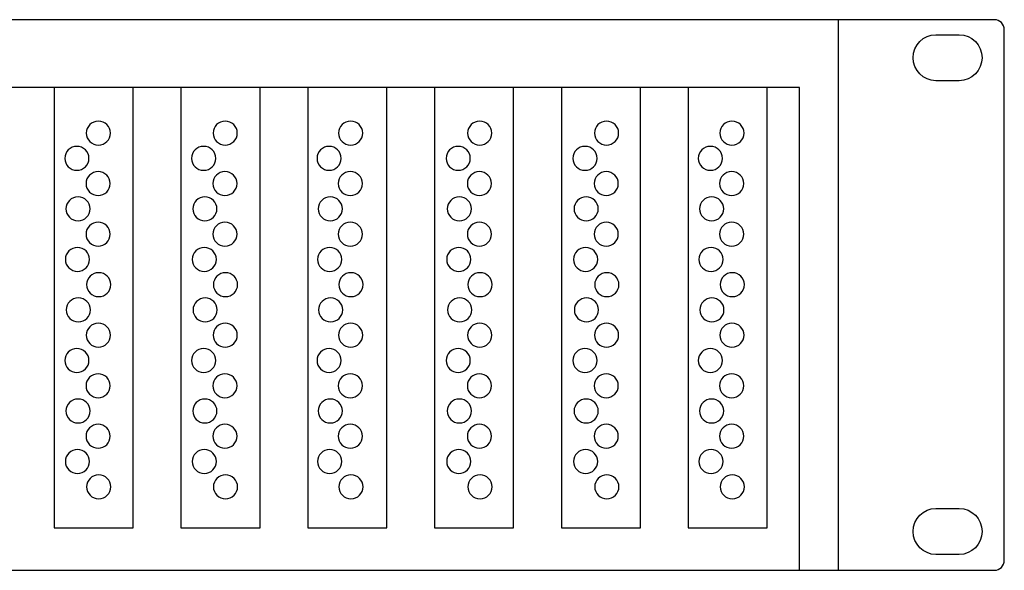
# Model space of a CAD drawing. Units: millimetres. Extents: x -18845 to 2619, y 4 to 11590.
# Drawn here: x -18518 to -18361, y 10305 to 10393 of the extents above; entities that cross this region are included whole.
import ezdxf

# ---------------------------------------------------------------- set-up
doc = ezdxf.new("R2010")
doc.units = ezdxf.units.MM
doc.header["$MEASUREMENT"] = 0
doc.layers.add('layer 1', color=7, linetype='Continuous')

msp = doc.modelspace()

# ---------------------------------------------------------------- linework, layer by layer
at = {"layer": 'layer 1', "color": 7, "lineweight": 25}
for points, knots in [([(-18839.0591, 10392.7355), (-18839.0591, 10392.7355), (-18362.2349, 10392.7355), (-18362.2349, 10392.7355), (-18361.3614, 10392.7355), (-18360.647, 10392.0118), (-18360.647, 10391.1271), (-18360.647, 10391.1271), (-18360.647, 10306.3439), (-18360.647, 10306.3439), (-18360.647, 10305.4594), (-18361.3614, 10304.7356), (-18362.2349, 10304.7356), (-18362.2349, 10304.7356), (-18839.0591, 10304.7356), (-18839.0591, 10304.7356), (-18839.9326, 10304.7356), (-18840.647, 10305.4594), (-18840.647, 10306.3439), (-18840.647, 10306.3439), (-18840.647, 10391.1271), (-18840.647, 10391.1271), (-18840.647, 10392.0118), (-18839.9326, 10392.7355), (-18839.0591, 10392.7355)], [0, 0, 0, 0, 0.125, 0.125, 0.125, 0.25, 0.25, 0.25, 0.375, 0.375, 0.375, 0.5, 0.5, 0.5, 0.625, 0.625, 0.625, 0.75, 0.75, 0.75, 0.875, 0.875, 0.875, 1, 1, 1, 1]), ([(-18814.147, 10392.7356), (-18814.147, 10392.7356), (-18387.147, 10392.7356), (-18387.147, 10392.7356), (-18387.147, 10392.7356), (-18387.147, 10304.7358), (-18387.147, 10304.7358), (-18387.147, 10304.7358), (-18814.147, 10304.7358), (-18814.147, 10304.7358), (-18814.147, 10304.7358), (-18814.147, 10392.7356), (-18814.147, 10392.7356)], [0, 0, 0, 0, 0.25, 0.25, 0.25, 0.5, 0.5, 0.5, 0.75, 0.75, 0.75, 1, 1, 1, 1]), ([(-18367.8504, 10390.3412), (-18367.8504, 10390.3412), (-18371.5846, 10390.3412), (-18371.5846, 10390.3412), (-18373.589, 10390.3412), (-18375.2292, 10388.6872), (-18375.2292, 10386.6651), (-18375.2292, 10386.6651), (-18375.2292, 10386.6649), (-18375.2292, 10386.6649), (-18375.2292, 10384.6431), (-18373.589, 10382.9887), (-18371.5846, 10382.9887), (-18371.5846, 10382.9887), (-18367.8504, 10382.9887), (-18367.8504, 10382.9887), (-18365.8457, 10382.9887), (-18364.2057, 10384.6431), (-18364.2057, 10386.6649), (-18364.2057, 10386.6649), (-18364.2057, 10386.6651), (-18364.2057, 10386.6651), (-18364.2057, 10388.6872), (-18365.8457, 10390.3412), (-18367.8504, 10390.3412)], [0, 0, 0, 0, 0.125, 0.125, 0.125, 0.25, 0.25, 0.25, 0.375, 0.375, 0.375, 0.5, 0.5, 0.5, 0.625, 0.625, 0.625, 0.75, 0.75, 0.75, 0.875, 0.875, 0.875, 1, 1, 1, 1]), ([(-18393.4154, 10304.7356), (-18393.4154, 10304.7356), (-18699.692, 10304.7356), (-18699.692, 10304.7356), (-18699.692, 10304.7356), (-18699.692, 10381.8906), (-18699.692, 10381.8906), (-18699.692, 10381.8906), (-18393.4154, 10381.8906), (-18393.4154, 10381.8906), (-18393.4154, 10381.8906), (-18393.4154, 10304.7356), (-18393.4154, 10304.7356)], [0, 0, 0, 0, 0.25, 0.25, 0.25, 0.5, 0.5, 0.5, 0.75, 0.75, 0.75, 1, 1, 1, 1]), ([(-18512.545, 10381.8906), (-18512.545, 10381.8906), (-18499.9052, 10381.8906), (-18499.9052, 10381.8906), (-18499.9052, 10381.8906), (-18499.9052, 10311.5474), (-18499.9052, 10311.5474), (-18499.9052, 10311.5474), (-18512.545, 10311.5474), (-18512.545, 10311.5474), (-18512.545, 10311.5474), (-18512.545, 10381.8906), (-18512.545, 10381.8906)], [0, 0, 0, 0, 0.25, 0.25, 0.25, 0.5, 0.5, 0.5, 0.75, 0.75, 0.75, 1, 1, 1, 1]), ([(-18492.2725, 10381.8906), (-18492.2725, 10381.8906), (-18479.6327, 10381.8906), (-18479.6327, 10381.8906), (-18479.6327, 10381.8906), (-18479.6327, 10311.5474), (-18479.6327, 10311.5474), (-18479.6327, 10311.5474), (-18492.2725, 10311.5474), (-18492.2725, 10311.5474), (-18492.2725, 10311.5474), (-18492.2725, 10381.8906), (-18492.2725, 10381.8906)], [0, 0, 0, 0, 0.25, 0.25, 0.25, 0.5, 0.5, 0.5, 0.75, 0.75, 0.75, 1, 1, 1, 1]), ([(-18471.9999, 10381.8906), (-18471.9999, 10381.8906), (-18459.3601, 10381.8906), (-18459.3601, 10381.8906), (-18459.3601, 10381.8906), (-18459.3601, 10311.5474), (-18459.3601, 10311.5474), (-18459.3601, 10311.5474), (-18471.9999, 10311.5474), (-18471.9999, 10311.5474), (-18471.9999, 10311.5474), (-18471.9999, 10381.8906), (-18471.9999, 10381.8906)], [0, 0, 0, 0, 0.25, 0.25, 0.25, 0.5, 0.5, 0.5, 0.75, 0.75, 0.75, 1, 1, 1, 1]), ([(-18451.7274, 10381.8906), (-18451.7274, 10381.8906), (-18439.0875, 10381.8906), (-18439.0875, 10381.8906), (-18439.0875, 10381.8906), (-18439.0875, 10311.5474), (-18439.0875, 10311.5474), (-18439.0875, 10311.5474), (-18451.7274, 10311.5474), (-18451.7274, 10311.5474), (-18451.7274, 10311.5474), (-18451.7274, 10381.8906), (-18451.7274, 10381.8906)], [0, 0, 0, 0, 0.25, 0.25, 0.25, 0.5, 0.5, 0.5, 0.75, 0.75, 0.75, 1, 1, 1, 1]), ([(-18431.4548, 10381.8906), (-18431.4548, 10381.8906), (-18418.815, 10381.8906), (-18418.815, 10381.8906), (-18418.815, 10381.8906), (-18418.815, 10311.5474), (-18418.815, 10311.5474), (-18418.815, 10311.5474), (-18431.4548, 10311.5474), (-18431.4548, 10311.5474), (-18431.4548, 10311.5474), (-18431.4548, 10381.8906), (-18431.4548, 10381.8906)], [0, 0, 0, 0, 0.25, 0.25, 0.25, 0.5, 0.5, 0.5, 0.75, 0.75, 0.75, 1, 1, 1, 1]), ([(-18411.1823, 10381.8906), (-18411.1823, 10381.8906), (-18398.5425, 10381.8906), (-18398.5425, 10381.8906), (-18398.5425, 10381.8906), (-18398.5425, 10311.5474), (-18398.5425, 10311.5474), (-18398.5425, 10311.5474), (-18411.1823, 10311.5474), (-18411.1823, 10311.5474), (-18411.1823, 10311.5474), (-18411.1823, 10381.8906), (-18411.1823, 10381.8906)], [0, 0, 0, 0, 0.25, 0.25, 0.25, 0.5, 0.5, 0.5, 0.75, 0.75, 0.75, 1, 1, 1, 1]), ([(-18505.4711, 10376.5265), (-18504.403, 10376.5265), (-18503.5373, 10375.6713), (-18503.5373, 10374.6164), (-18503.5373, 10373.5615), (-18504.403, 10372.7062), (-18505.4711, 10372.7062), (-18506.5388, 10372.7062), (-18507.4047, 10373.5615), (-18507.4047, 10374.6164), (-18507.4047, 10375.6713), (-18506.5388, 10376.5265), (-18505.4711, 10376.5265)], [0, 0, 0, 0, 0.25, 0.25, 0.25, 0.5, 0.5, 0.5, 0.75, 0.75, 0.75, 1, 1, 1, 1]), ([(-18485.2004, 10376.5265), (-18484.1323, 10376.5265), (-18483.2666, 10375.6713), (-18483.2666, 10374.6164), (-18483.2666, 10373.5615), (-18484.1323, 10372.7062), (-18485.2004, 10372.7062), (-18486.2681, 10372.7062), (-18487.134, 10373.5615), (-18487.134, 10374.6164), (-18487.134, 10375.6713), (-18486.2681, 10376.5265), (-18485.2004, 10376.5265)], [0, 0, 0, 0, 0.25, 0.25, 0.25, 0.5, 0.5, 0.5, 0.75, 0.75, 0.75, 1, 1, 1, 1]), ([(-18465.1486, 10376.5265), (-18464.0805, 10376.5265), (-18463.2148, 10375.6713), (-18463.2148, 10374.6164), (-18463.2148, 10373.5615), (-18464.0805, 10372.7062), (-18465.1486, 10372.7062), (-18466.2163, 10372.7062), (-18467.0822, 10373.5615), (-18467.0822, 10374.6164), (-18467.0822, 10375.6713), (-18466.2163, 10376.5265), (-18465.1486, 10376.5265)], [0, 0, 0, 0, 0.25, 0.25, 0.25, 0.5, 0.5, 0.5, 0.75, 0.75, 0.75, 1, 1, 1, 1]), ([(-18444.511, 10376.5265), (-18443.4429, 10376.5265), (-18442.5772, 10375.6713), (-18442.5772, 10374.6164), (-18442.5772, 10373.5615), (-18443.4429, 10372.7062), (-18444.511, 10372.7062), (-18445.5787, 10372.7062), (-18446.4446, 10373.5615), (-18446.4446, 10374.6164), (-18446.4446, 10375.6713), (-18445.5787, 10376.5265), (-18444.511, 10376.5265)], [0, 0, 0, 0, 0.25, 0.25, 0.25, 0.5, 0.5, 0.5, 0.75, 0.75, 0.75, 1, 1, 1, 1]), ([(-18424.2403, 10376.5265), (-18423.1722, 10376.5265), (-18422.3065, 10375.6713), (-18422.3065, 10374.6164), (-18422.3065, 10373.5615), (-18423.1722, 10372.7062), (-18424.2403, 10372.7062), (-18425.308, 10372.7062), (-18426.1739, 10373.5615), (-18426.1739, 10374.6164), (-18426.1739, 10375.6713), (-18425.308, 10376.5265), (-18424.2403, 10376.5265)], [0, 0, 0, 0, 0.25, 0.25, 0.25, 0.5, 0.5, 0.5, 0.75, 0.75, 0.75, 1, 1, 1, 1]), ([(-18404.1885, 10376.5265), (-18403.1204, 10376.5265), (-18402.2547, 10375.6713), (-18402.2547, 10374.6164), (-18402.2547, 10373.5615), (-18403.1204, 10372.7062), (-18404.1885, 10372.7062), (-18405.2562, 10372.7062), (-18406.1221, 10373.5615), (-18406.1221, 10374.6164), (-18406.1221, 10375.6713), (-18405.2562, 10376.5265), (-18404.1885, 10376.5265)], [0, 0, 0, 0, 0.25, 0.25, 0.25, 0.5, 0.5, 0.5, 0.75, 0.75, 0.75, 1, 1, 1, 1]), ([(-18508.9139, 10372.4884), (-18507.8459, 10372.4884), (-18506.9802, 10371.6332), (-18506.9802, 10370.5782), (-18506.9802, 10369.5234), (-18507.8459, 10368.6682), (-18508.9139, 10368.6682), (-18509.9819, 10368.6682), (-18510.8476, 10369.5234), (-18510.8476, 10370.5782), (-18510.8476, 10371.6332), (-18509.9819, 10372.4884), (-18508.9139, 10372.4884)], [0, 0, 0, 0, 0.25, 0.25, 0.25, 0.5, 0.5, 0.5, 0.75, 0.75, 0.75, 1, 1, 1, 1]), ([(-18488.6432, 10372.4884), (-18487.5752, 10372.4884), (-18486.7095, 10371.6332), (-18486.7095, 10370.5782), (-18486.7095, 10369.5234), (-18487.5752, 10368.6682), (-18488.6432, 10368.6682), (-18489.7112, 10368.6682), (-18490.5769, 10369.5234), (-18490.5769, 10370.5782), (-18490.5769, 10371.6332), (-18489.7112, 10372.4884), (-18488.6432, 10372.4884)], [0, 0, 0, 0, 0.25, 0.25, 0.25, 0.5, 0.5, 0.5, 0.75, 0.75, 0.75, 1, 1, 1, 1]), ([(-18468.5914, 10372.4884), (-18467.5234, 10372.4884), (-18466.6577, 10371.6332), (-18466.6577, 10370.5782), (-18466.6577, 10369.5234), (-18467.5234, 10368.6682), (-18468.5914, 10368.6682), (-18469.6594, 10368.6682), (-18470.5251, 10369.5234), (-18470.5251, 10370.5782), (-18470.5251, 10371.6332), (-18469.6594, 10372.4884), (-18468.5914, 10372.4884)], [0, 0, 0, 0, 0.25, 0.25, 0.25, 0.5, 0.5, 0.5, 0.75, 0.75, 0.75, 1, 1, 1, 1]), ([(-18447.9538, 10372.4884), (-18446.8858, 10372.4884), (-18446.0201, 10371.6332), (-18446.0201, 10370.5782), (-18446.0201, 10369.5234), (-18446.8858, 10368.6682), (-18447.9538, 10368.6682), (-18449.0218, 10368.6682), (-18449.8875, 10369.5234), (-18449.8875, 10370.5782), (-18449.8875, 10371.6332), (-18449.0218, 10372.4884), (-18447.9538, 10372.4884)], [0, 0, 0, 0, 0.25, 0.25, 0.25, 0.5, 0.5, 0.5, 0.75, 0.75, 0.75, 1, 1, 1, 1]), ([(-18427.6831, 10372.4884), (-18426.6151, 10372.4884), (-18425.7494, 10371.6332), (-18425.7494, 10370.5782), (-18425.7494, 10369.5234), (-18426.6151, 10368.6682), (-18427.6831, 10368.6682), (-18428.7511, 10368.6682), (-18429.6168, 10369.5234), (-18429.6168, 10370.5782), (-18429.6168, 10371.6332), (-18428.7511, 10372.4884), (-18427.6831, 10372.4884)], [0, 0, 0, 0, 0.25, 0.25, 0.25, 0.5, 0.5, 0.5, 0.75, 0.75, 0.75, 1, 1, 1, 1]), ([(-18407.6313, 10372.4884), (-18406.5633, 10372.4884), (-18405.6976, 10371.6332), (-18405.6976, 10370.5782), (-18405.6976, 10369.5234), (-18406.5633, 10368.6682), (-18407.6313, 10368.6682), (-18408.6993, 10368.6682), (-18409.565, 10369.5234), (-18409.565, 10370.5782), (-18409.565, 10371.6332), (-18408.6993, 10372.4884), (-18407.6313, 10372.4884)], [0, 0, 0, 0, 0.25, 0.25, 0.25, 0.5, 0.5, 0.5, 0.75, 0.75, 0.75, 1, 1, 1, 1]), ([(-18505.518, 10368.4503), (-18504.4501, 10368.4503), (-18503.5842, 10367.5951), (-18503.5842, 10366.5401), (-18503.5842, 10365.4853), (-18504.4501, 10364.6301), (-18505.518, 10364.6301), (-18506.586, 10364.6301), (-18507.4518, 10365.4853), (-18507.4518, 10366.5401), (-18507.4518, 10367.5951), (-18506.586, 10368.4503), (-18505.518, 10368.4503)], [0, 0, 0, 0, 0.25, 0.25, 0.25, 0.5, 0.5, 0.5, 0.75, 0.75, 0.75, 1, 1, 1, 1]), ([(-18485.2473, 10368.4503), (-18484.1794, 10368.4503), (-18483.3135, 10367.5951), (-18483.3135, 10366.5401), (-18483.3135, 10365.4853), (-18484.1794, 10364.6301), (-18485.2473, 10364.6301), (-18486.3153, 10364.6301), (-18487.1811, 10365.4853), (-18487.1811, 10366.5401), (-18487.1811, 10367.5951), (-18486.3153, 10368.4503), (-18485.2473, 10368.4503)], [0, 0, 0, 0, 0.25, 0.25, 0.25, 0.5, 0.5, 0.5, 0.75, 0.75, 0.75, 1, 1, 1, 1]), ([(-18465.1955, 10368.4503), (-18464.1276, 10368.4503), (-18463.2617, 10367.5951), (-18463.2617, 10366.5401), (-18463.2617, 10365.4853), (-18464.1276, 10364.6301), (-18465.1955, 10364.6301), (-18466.2635, 10364.6301), (-18467.1293, 10365.4853), (-18467.1293, 10366.5401), (-18467.1293, 10367.5951), (-18466.2635, 10368.4503), (-18465.1955, 10368.4503)], [0, 0, 0, 0, 0.25, 0.25, 0.25, 0.5, 0.5, 0.5, 0.75, 0.75, 0.75, 1, 1, 1, 1]), ([(-18444.5579, 10368.4503), (-18443.49, 10368.4503), (-18442.6241, 10367.5951), (-18442.6241, 10366.5401), (-18442.6241, 10365.4853), (-18443.49, 10364.6301), (-18444.5579, 10364.6301), (-18445.6259, 10364.6301), (-18446.4917, 10365.4853), (-18446.4917, 10366.5401), (-18446.4917, 10367.5951), (-18445.6259, 10368.4503), (-18444.5579, 10368.4503)], [0, 0, 0, 0, 0.25, 0.25, 0.25, 0.5, 0.5, 0.5, 0.75, 0.75, 0.75, 1, 1, 1, 1]), ([(-18424.2872, 10368.4503), (-18423.2193, 10368.4503), (-18422.3534, 10367.5951), (-18422.3534, 10366.5401), (-18422.3534, 10365.4853), (-18423.2193, 10364.6301), (-18424.2872, 10364.6301), (-18425.3552, 10364.6301), (-18426.221, 10365.4853), (-18426.221, 10366.5401), (-18426.221, 10367.5951), (-18425.3552, 10368.4503), (-18424.2872, 10368.4503)], [0, 0, 0, 0, 0.25, 0.25, 0.25, 0.5, 0.5, 0.5, 0.75, 0.75, 0.75, 1, 1, 1, 1]), ([(-18404.2354, 10368.4503), (-18403.1675, 10368.4503), (-18402.3016, 10367.5951), (-18402.3016, 10366.5401), (-18402.3016, 10365.4853), (-18403.1675, 10364.6301), (-18404.2354, 10364.6301), (-18405.3034, 10364.6301), (-18406.1692, 10365.4853), (-18406.1692, 10366.5401), (-18406.1692, 10367.5951), (-18405.3034, 10368.4503), (-18404.2354, 10368.4503)], [0, 0, 0, 0, 0.25, 0.25, 0.25, 0.5, 0.5, 0.5, 0.75, 0.75, 0.75, 1, 1, 1, 1]), ([(-18508.7252, 10364.4122), (-18507.6572, 10364.4122), (-18506.7916, 10363.557), (-18506.7916, 10362.502), (-18506.7916, 10361.4472), (-18507.6572, 10360.592), (-18508.7252, 10360.592), (-18509.7931, 10360.592), (-18510.659, 10361.4472), (-18510.659, 10362.502), (-18510.659, 10363.557), (-18509.7931, 10364.4122), (-18508.7252, 10364.4122)], [0, 0, 0, 0, 0.25, 0.25, 0.25, 0.5, 0.5, 0.5, 0.75, 0.75, 0.75, 1, 1, 1, 1]), ([(-18488.4545, 10364.4122), (-18487.3865, 10364.4122), (-18486.5209, 10363.557), (-18486.5209, 10362.502), (-18486.5209, 10361.4472), (-18487.3865, 10360.592), (-18488.4545, 10360.592), (-18489.5224, 10360.592), (-18490.3883, 10361.4472), (-18490.3883, 10362.502), (-18490.3883, 10363.557), (-18489.5224, 10364.4122), (-18488.4545, 10364.4122)], [0, 0, 0, 0, 0.25, 0.25, 0.25, 0.5, 0.5, 0.5, 0.75, 0.75, 0.75, 1, 1, 1, 1]), ([(-18468.4027, 10364.4122), (-18467.3347, 10364.4122), (-18466.4691, 10363.557), (-18466.4691, 10362.502), (-18466.4691, 10361.4472), (-18467.3347, 10360.592), (-18468.4027, 10360.592), (-18469.4706, 10360.592), (-18470.3365, 10361.4472), (-18470.3365, 10362.502), (-18470.3365, 10363.557), (-18469.4706, 10364.4122), (-18468.4027, 10364.4122)], [0, 0, 0, 0, 0.25, 0.25, 0.25, 0.5, 0.5, 0.5, 0.75, 0.75, 0.75, 1, 1, 1, 1]), ([(-18447.7651, 10364.4122), (-18446.6971, 10364.4122), (-18445.8315, 10363.557), (-18445.8315, 10362.502), (-18445.8315, 10361.4472), (-18446.6971, 10360.592), (-18447.7651, 10360.592), (-18448.833, 10360.592), (-18449.6989, 10361.4472), (-18449.6989, 10362.502), (-18449.6989, 10363.557), (-18448.833, 10364.4122), (-18447.7651, 10364.4122)], [0, 0, 0, 0, 0.25, 0.25, 0.25, 0.5, 0.5, 0.5, 0.75, 0.75, 0.75, 1, 1, 1, 1]), ([(-18427.4944, 10364.4122), (-18426.4264, 10364.4122), (-18425.5608, 10363.557), (-18425.5608, 10362.502), (-18425.5608, 10361.4472), (-18426.4264, 10360.592), (-18427.4944, 10360.592), (-18428.5623, 10360.592), (-18429.4282, 10361.4472), (-18429.4282, 10362.502), (-18429.4282, 10363.557), (-18428.5623, 10364.4122), (-18427.4944, 10364.4122)], [0, 0, 0, 0, 0.25, 0.25, 0.25, 0.5, 0.5, 0.5, 0.75, 0.75, 0.75, 1, 1, 1, 1]), ([(-18407.4426, 10364.4122), (-18406.3746, 10364.4122), (-18405.509, 10363.557), (-18405.509, 10362.502), (-18405.509, 10361.4472), (-18406.3746, 10360.592), (-18407.4426, 10360.592), (-18408.5105, 10360.592), (-18409.3764, 10361.4472), (-18409.3764, 10362.502), (-18409.3764, 10363.557), (-18408.5105, 10364.4122), (-18407.4426, 10364.4122)], [0, 0, 0, 0, 0.25, 0.25, 0.25, 0.5, 0.5, 0.5, 0.75, 0.75, 0.75, 1, 1, 1, 1]), ([(-18505.518, 10360.3742), (-18504.4501, 10360.3742), (-18503.5842, 10359.5189), (-18503.5842, 10358.4641), (-18503.5842, 10357.4091), (-18504.4501, 10356.554), (-18505.518, 10356.554), (-18506.586, 10356.554), (-18507.4518, 10357.4091), (-18507.4518, 10358.4641), (-18507.4518, 10359.5189), (-18506.586, 10360.3742), (-18505.518, 10360.3742)], [0, 0, 0, 0, 0.25, 0.25, 0.25, 0.5, 0.5, 0.5, 0.75, 0.75, 0.75, 1, 1, 1, 1]), ([(-18485.2473, 10360.3742), (-18484.1794, 10360.3742), (-18483.3135, 10359.5189), (-18483.3135, 10358.4641), (-18483.3135, 10357.4091), (-18484.1794, 10356.554), (-18485.2473, 10356.554), (-18486.3153, 10356.554), (-18487.1811, 10357.4091), (-18487.1811, 10358.4641), (-18487.1811, 10359.5189), (-18486.3153, 10360.3742), (-18485.2473, 10360.3742)], [0, 0, 0, 0, 0.25, 0.25, 0.25, 0.5, 0.5, 0.5, 0.75, 0.75, 0.75, 1, 1, 1, 1]), ([(-18465.1955, 10360.3742), (-18464.1276, 10360.3742), (-18463.2617, 10359.5189), (-18463.2617, 10358.4641), (-18463.2617, 10357.4091), (-18464.1276, 10356.554), (-18465.1955, 10356.554), (-18466.2635, 10356.554), (-18467.1293, 10357.4091), (-18467.1293, 10358.4641), (-18467.1293, 10359.5189), (-18466.2635, 10360.3742), (-18465.1955, 10360.3742)], [0, 0, 0, 0, 0.25, 0.25, 0.25, 0.5, 0.5, 0.5, 0.75, 0.75, 0.75, 1, 1, 1, 1]), ([(-18444.5579, 10360.3742), (-18443.49, 10360.3742), (-18442.6241, 10359.5189), (-18442.6241, 10358.4641), (-18442.6241, 10357.4091), (-18443.49, 10356.554), (-18444.5579, 10356.554), (-18445.6259, 10356.554), (-18446.4917, 10357.4091), (-18446.4917, 10358.4641), (-18446.4917, 10359.5189), (-18445.6259, 10360.3742), (-18444.5579, 10360.3742)], [0, 0, 0, 0, 0.25, 0.25, 0.25, 0.5, 0.5, 0.5, 0.75, 0.75, 0.75, 1, 1, 1, 1]), ([(-18424.2872, 10360.3742), (-18423.2193, 10360.3742), (-18422.3534, 10359.5189), (-18422.3534, 10358.4641), (-18422.3534, 10357.4091), (-18423.2193, 10356.554), (-18424.2872, 10356.554), (-18425.3552, 10356.554), (-18426.221, 10357.4091), (-18426.221, 10358.4641), (-18426.221, 10359.5189), (-18425.3552, 10360.3742), (-18424.2872, 10360.3742)], [0, 0, 0, 0, 0.25, 0.25, 0.25, 0.5, 0.5, 0.5, 0.75, 0.75, 0.75, 1, 1, 1, 1]), ([(-18404.2354, 10360.3742), (-18403.1675, 10360.3742), (-18402.3016, 10359.5189), (-18402.3016, 10358.4641), (-18402.3016, 10357.4091), (-18403.1675, 10356.554), (-18404.2354, 10356.554), (-18405.3034, 10356.554), (-18406.1692, 10357.4091), (-18406.1692, 10358.4641), (-18406.1692, 10359.5189), (-18405.3034, 10360.3742), (-18404.2354, 10360.3742)], [0, 0, 0, 0, 0.25, 0.25, 0.25, 0.5, 0.5, 0.5, 0.75, 0.75, 0.75, 1, 1, 1, 1]), ([(-18508.8195, 10356.336), (-18507.7516, 10356.336), (-18506.8858, 10355.4808), (-18506.8858, 10354.4259), (-18506.8858, 10353.3709), (-18507.7516, 10352.5159), (-18508.8195, 10352.5159), (-18509.8874, 10352.5159), (-18510.7533, 10353.3709), (-18510.7533, 10354.4259), (-18510.7533, 10355.4808), (-18509.8874, 10356.336), (-18508.8195, 10356.336)], [0, 0, 0, 0, 0.25, 0.25, 0.25, 0.5, 0.5, 0.5, 0.75, 0.75, 0.75, 1, 1, 1, 1]), ([(-18488.5488, 10356.336), (-18487.4809, 10356.336), (-18486.6151, 10355.4808), (-18486.6151, 10354.4259), (-18486.6151, 10353.3709), (-18487.4809, 10352.5159), (-18488.5488, 10352.5159), (-18489.6167, 10352.5159), (-18490.4826, 10353.3709), (-18490.4826, 10354.4259), (-18490.4826, 10355.4808), (-18489.6167, 10356.336), (-18488.5488, 10356.336)], [0, 0, 0, 0, 0.25, 0.25, 0.25, 0.5, 0.5, 0.5, 0.75, 0.75, 0.75, 1, 1, 1, 1]), ([(-18468.497, 10356.336), (-18467.4291, 10356.336), (-18466.5633, 10355.4808), (-18466.5633, 10354.4259), (-18466.5633, 10353.3709), (-18467.4291, 10352.5159), (-18468.497, 10352.5159), (-18469.5649, 10352.5159), (-18470.4308, 10353.3709), (-18470.4308, 10354.4259), (-18470.4308, 10355.4808), (-18469.5649, 10356.336), (-18468.497, 10356.336)], [0, 0, 0, 0, 0.25, 0.25, 0.25, 0.5, 0.5, 0.5, 0.75, 0.75, 0.75, 1, 1, 1, 1]), ([(-18447.8594, 10356.336), (-18446.7915, 10356.336), (-18445.9257, 10355.4808), (-18445.9257, 10354.4259), (-18445.9257, 10353.3709), (-18446.7915, 10352.5159), (-18447.8594, 10352.5159), (-18448.9273, 10352.5159), (-18449.7932, 10353.3709), (-18449.7932, 10354.4259), (-18449.7932, 10355.4808), (-18448.9273, 10356.336), (-18447.8594, 10356.336)], [0, 0, 0, 0, 0.25, 0.25, 0.25, 0.5, 0.5, 0.5, 0.75, 0.75, 0.75, 1, 1, 1, 1]), ([(-18427.5887, 10356.336), (-18426.5208, 10356.336), (-18425.655, 10355.4808), (-18425.655, 10354.4259), (-18425.655, 10353.3709), (-18426.5208, 10352.5159), (-18427.5887, 10352.5159), (-18428.6566, 10352.5159), (-18429.5225, 10353.3709), (-18429.5225, 10354.4259), (-18429.5225, 10355.4808), (-18428.6566, 10356.336), (-18427.5887, 10356.336)], [0, 0, 0, 0, 0.25, 0.25, 0.25, 0.5, 0.5, 0.5, 0.75, 0.75, 0.75, 1, 1, 1, 1]), ([(-18407.5369, 10356.336), (-18406.469, 10356.336), (-18405.6032, 10355.4808), (-18405.6032, 10354.4259), (-18405.6032, 10353.3709), (-18406.469, 10352.5159), (-18407.5369, 10352.5159), (-18408.6048, 10352.5159), (-18409.4707, 10353.3709), (-18409.4707, 10354.4259), (-18409.4707, 10355.4808), (-18408.6048, 10356.336), (-18407.5369, 10356.336)], [0, 0, 0, 0, 0.25, 0.25, 0.25, 0.5, 0.5, 0.5, 0.75, 0.75, 0.75, 1, 1, 1, 1]), ([(-18505.4236, 10352.2979), (-18504.3558, 10352.2979), (-18503.49, 10351.4428), (-18503.49, 10350.3879), (-18503.49, 10349.3329), (-18504.3558, 10348.4778), (-18505.4236, 10348.4778), (-18506.4916, 10348.4778), (-18507.3574, 10349.3329), (-18507.3574, 10350.3879), (-18507.3574, 10351.4428), (-18506.4916, 10352.2979), (-18505.4236, 10352.2979)], [0, 0, 0, 0, 0.25, 0.25, 0.25, 0.5, 0.5, 0.5, 0.75, 0.75, 0.75, 1, 1, 1, 1]), ([(-18485.1529, 10352.2979), (-18484.0851, 10352.2979), (-18483.2193, 10351.4428), (-18483.2193, 10350.3879), (-18483.2193, 10349.3329), (-18484.0851, 10348.4778), (-18485.1529, 10348.4778), (-18486.2209, 10348.4778), (-18487.0867, 10349.3329), (-18487.0867, 10350.3879), (-18487.0867, 10351.4428), (-18486.2209, 10352.2979), (-18485.1529, 10352.2979)], [0, 0, 0, 0, 0.25, 0.25, 0.25, 0.5, 0.5, 0.5, 0.75, 0.75, 0.75, 1, 1, 1, 1]), ([(-18465.1011, 10352.2979), (-18464.0333, 10352.2979), (-18463.1675, 10351.4428), (-18463.1675, 10350.3879), (-18463.1675, 10349.3329), (-18464.0333, 10348.4778), (-18465.1011, 10348.4778), (-18466.1691, 10348.4778), (-18467.0349, 10349.3329), (-18467.0349, 10350.3879), (-18467.0349, 10351.4428), (-18466.1691, 10352.2979), (-18465.1011, 10352.2979)], [0, 0, 0, 0, 0.25, 0.25, 0.25, 0.5, 0.5, 0.5, 0.75, 0.75, 0.75, 1, 1, 1, 1]), ([(-18444.4635, 10352.2979), (-18443.3957, 10352.2979), (-18442.5299, 10351.4428), (-18442.5299, 10350.3879), (-18442.5299, 10349.3329), (-18443.3957, 10348.4778), (-18444.4635, 10348.4778), (-18445.5315, 10348.4778), (-18446.3973, 10349.3329), (-18446.3973, 10350.3879), (-18446.3973, 10351.4428), (-18445.5315, 10352.2979), (-18444.4635, 10352.2979)], [0, 0, 0, 0, 0.25, 0.25, 0.25, 0.5, 0.5, 0.5, 0.75, 0.75, 0.75, 1, 1, 1, 1]), ([(-18424.1928, 10352.2979), (-18423.125, 10352.2979), (-18422.2592, 10351.4428), (-18422.2592, 10350.3879), (-18422.2592, 10349.3329), (-18423.125, 10348.4778), (-18424.1928, 10348.4778), (-18425.2608, 10348.4778), (-18426.1266, 10349.3329), (-18426.1266, 10350.3879), (-18426.1266, 10351.4428), (-18425.2608, 10352.2979), (-18424.1928, 10352.2979)], [0, 0, 0, 0, 0.25, 0.25, 0.25, 0.5, 0.5, 0.5, 0.75, 0.75, 0.75, 1, 1, 1, 1]), ([(-18404.141, 10352.2979), (-18403.0732, 10352.2979), (-18402.2074, 10351.4428), (-18402.2074, 10350.3879), (-18402.2074, 10349.3329), (-18403.0732, 10348.4778), (-18404.141, 10348.4778), (-18405.209, 10348.4778), (-18406.0748, 10349.3329), (-18406.0748, 10350.3879), (-18406.0748, 10351.4428), (-18405.209, 10352.2979), (-18404.141, 10352.2979)], [0, 0, 0, 0, 0.25, 0.25, 0.25, 0.5, 0.5, 0.5, 0.75, 0.75, 0.75, 1, 1, 1, 1]), ([(-18508.678, 10348.2598), (-18507.6102, 10348.2598), (-18506.7444, 10347.4046), (-18506.7444, 10346.3498), (-18506.7444, 10345.2948), (-18507.6102, 10344.4395), (-18508.678, 10344.4395), (-18509.746, 10344.4395), (-18510.6117, 10345.2948), (-18510.6117, 10346.3498), (-18510.6117, 10347.4046), (-18509.746, 10348.2598), (-18508.678, 10348.2598)], [0, 0, 0, 0, 0.25, 0.25, 0.25, 0.5, 0.5, 0.5, 0.75, 0.75, 0.75, 1, 1, 1, 1]), ([(-18488.4073, 10348.2598), (-18487.3395, 10348.2598), (-18486.4737, 10347.4046), (-18486.4737, 10346.3498), (-18486.4737, 10345.2948), (-18487.3395, 10344.4395), (-18488.4073, 10344.4395), (-18489.4753, 10344.4395), (-18490.341, 10345.2948), (-18490.341, 10346.3498), (-18490.341, 10347.4046), (-18489.4753, 10348.2598), (-18488.4073, 10348.2598)], [0, 0, 0, 0, 0.25, 0.25, 0.25, 0.5, 0.5, 0.5, 0.75, 0.75, 0.75, 1, 1, 1, 1]), ([(-18468.3555, 10348.2598), (-18467.2877, 10348.2598), (-18466.4219, 10347.4046), (-18466.4219, 10346.3498), (-18466.4219, 10345.2948), (-18467.2877, 10344.4395), (-18468.3555, 10344.4395), (-18469.4235, 10344.4395), (-18470.2892, 10345.2948), (-18470.2892, 10346.3498), (-18470.2892, 10347.4046), (-18469.4235, 10348.2598), (-18468.3555, 10348.2598)], [0, 0, 0, 0, 0.25, 0.25, 0.25, 0.5, 0.5, 0.5, 0.75, 0.75, 0.75, 1, 1, 1, 1]), ([(-18447.7179, 10348.2598), (-18446.6501, 10348.2598), (-18445.7843, 10347.4046), (-18445.7843, 10346.3498), (-18445.7843, 10345.2948), (-18446.6501, 10344.4395), (-18447.7179, 10344.4395), (-18448.7859, 10344.4395), (-18449.6516, 10345.2948), (-18449.6516, 10346.3498), (-18449.6516, 10347.4046), (-18448.7859, 10348.2598), (-18447.7179, 10348.2598)], [0, 0, 0, 0, 0.25, 0.25, 0.25, 0.5, 0.5, 0.5, 0.75, 0.75, 0.75, 1, 1, 1, 1]), ([(-18427.4472, 10348.2598), (-18426.3794, 10348.2598), (-18425.5136, 10347.4046), (-18425.5136, 10346.3498), (-18425.5136, 10345.2948), (-18426.3794, 10344.4395), (-18427.4472, 10344.4395), (-18428.5152, 10344.4395), (-18429.3809, 10345.2948), (-18429.3809, 10346.3498), (-18429.3809, 10347.4046), (-18428.5152, 10348.2598), (-18427.4472, 10348.2598)], [0, 0, 0, 0, 0.25, 0.25, 0.25, 0.5, 0.5, 0.5, 0.75, 0.75, 0.75, 1, 1, 1, 1]), ([(-18407.3954, 10348.2598), (-18406.3276, 10348.2598), (-18405.4618, 10347.4046), (-18405.4618, 10346.3498), (-18405.4618, 10345.2948), (-18406.3276, 10344.4395), (-18407.3954, 10344.4395), (-18408.4634, 10344.4395), (-18409.3291, 10345.2948), (-18409.3291, 10346.3498), (-18409.3291, 10347.4046), (-18408.4634, 10348.2598), (-18407.3954, 10348.2598)], [0, 0, 0, 0, 0.25, 0.25, 0.25, 0.5, 0.5, 0.5, 0.75, 0.75, 0.75, 1, 1, 1, 1]), ([(-18505.4711, 10344.2217), (-18504.403, 10344.2217), (-18503.5373, 10343.3665), (-18503.5373, 10342.3117), (-18503.5373, 10341.2567), (-18504.403, 10340.4015), (-18505.4711, 10340.4015), (-18506.5388, 10340.4015), (-18507.4047, 10341.2567), (-18507.4047, 10342.3117), (-18507.4047, 10343.3665), (-18506.5388, 10344.2217), (-18505.4711, 10344.2217)], [0, 0, 0, 0, 0.25, 0.25, 0.25, 0.5, 0.5, 0.5, 0.75, 0.75, 0.75, 1, 1, 1, 1]), ([(-18485.2004, 10344.2217), (-18484.1323, 10344.2217), (-18483.2666, 10343.3665), (-18483.2666, 10342.3117), (-18483.2666, 10341.2567), (-18484.1323, 10340.4015), (-18485.2004, 10340.4015), (-18486.2681, 10340.4015), (-18487.134, 10341.2567), (-18487.134, 10342.3117), (-18487.134, 10343.3665), (-18486.2681, 10344.2217), (-18485.2004, 10344.2217)], [0, 0, 0, 0, 0.25, 0.25, 0.25, 0.5, 0.5, 0.5, 0.75, 0.75, 0.75, 1, 1, 1, 1]), ([(-18465.1486, 10344.2217), (-18464.0805, 10344.2217), (-18463.2148, 10343.3665), (-18463.2148, 10342.3117), (-18463.2148, 10341.2567), (-18464.0805, 10340.4015), (-18465.1486, 10340.4015), (-18466.2163, 10340.4015), (-18467.0822, 10341.2567), (-18467.0822, 10342.3117), (-18467.0822, 10343.3665), (-18466.2163, 10344.2217), (-18465.1486, 10344.2217)], [0, 0, 0, 0, 0.25, 0.25, 0.25, 0.5, 0.5, 0.5, 0.75, 0.75, 0.75, 1, 1, 1, 1]), ([(-18444.511, 10344.2217), (-18443.4429, 10344.2217), (-18442.5772, 10343.3665), (-18442.5772, 10342.3117), (-18442.5772, 10341.2567), (-18443.4429, 10340.4015), (-18444.511, 10340.4015), (-18445.5787, 10340.4015), (-18446.4446, 10341.2567), (-18446.4446, 10342.3117), (-18446.4446, 10343.3665), (-18445.5787, 10344.2217), (-18444.511, 10344.2217)], [0, 0, 0, 0, 0.25, 0.25, 0.25, 0.5, 0.5, 0.5, 0.75, 0.75, 0.75, 1, 1, 1, 1]), ([(-18424.2403, 10344.2217), (-18423.1722, 10344.2217), (-18422.3065, 10343.3665), (-18422.3065, 10342.3117), (-18422.3065, 10341.2567), (-18423.1722, 10340.4015), (-18424.2403, 10340.4015), (-18425.308, 10340.4015), (-18426.1739, 10341.2567), (-18426.1739, 10342.3117), (-18426.1739, 10343.3665), (-18425.308, 10344.2217), (-18424.2403, 10344.2217)], [0, 0, 0, 0, 0.25, 0.25, 0.25, 0.5, 0.5, 0.5, 0.75, 0.75, 0.75, 1, 1, 1, 1]), ([(-18404.1885, 10344.2217), (-18403.1204, 10344.2217), (-18402.2547, 10343.3665), (-18402.2547, 10342.3117), (-18402.2547, 10341.2567), (-18403.1204, 10340.4015), (-18404.1885, 10340.4015), (-18405.2562, 10340.4015), (-18406.1221, 10341.2567), (-18406.1221, 10342.3117), (-18406.1221, 10343.3665), (-18405.2562, 10344.2217), (-18404.1885, 10344.2217)], [0, 0, 0, 0, 0.25, 0.25, 0.25, 0.5, 0.5, 0.5, 0.75, 0.75, 0.75, 1, 1, 1, 1]), ([(-18508.9139, 10340.1836), (-18507.8459, 10340.1836), (-18506.9802, 10339.3285), (-18506.9802, 10338.2737), (-18506.9802, 10337.2187), (-18507.8459, 10336.3635), (-18508.9139, 10336.3635), (-18509.9819, 10336.3635), (-18510.8476, 10337.2187), (-18510.8476, 10338.2737), (-18510.8476, 10339.3285), (-18509.9819, 10340.1836), (-18508.9139, 10340.1836)], [0, 0, 0, 0, 0.25, 0.25, 0.25, 0.5, 0.5, 0.5, 0.75, 0.75, 0.75, 1, 1, 1, 1]), ([(-18488.6432, 10340.1836), (-18487.5752, 10340.1836), (-18486.7095, 10339.3285), (-18486.7095, 10338.2737), (-18486.7095, 10337.2187), (-18487.5752, 10336.3635), (-18488.6432, 10336.3635), (-18489.7112, 10336.3635), (-18490.5769, 10337.2187), (-18490.5769, 10338.2737), (-18490.5769, 10339.3285), (-18489.7112, 10340.1836), (-18488.6432, 10340.1836)], [0, 0, 0, 0, 0.25, 0.25, 0.25, 0.5, 0.5, 0.5, 0.75, 0.75, 0.75, 1, 1, 1, 1]), ([(-18468.5914, 10340.1836), (-18467.5234, 10340.1836), (-18466.6577, 10339.3285), (-18466.6577, 10338.2737), (-18466.6577, 10337.2187), (-18467.5234, 10336.3635), (-18468.5914, 10336.3635), (-18469.6594, 10336.3635), (-18470.5251, 10337.2187), (-18470.5251, 10338.2737), (-18470.5251, 10339.3285), (-18469.6594, 10340.1836), (-18468.5914, 10340.1836)], [0, 0, 0, 0, 0.25, 0.25, 0.25, 0.5, 0.5, 0.5, 0.75, 0.75, 0.75, 1, 1, 1, 1]), ([(-18447.9538, 10340.1836), (-18446.8858, 10340.1836), (-18446.0201, 10339.3285), (-18446.0201, 10338.2737), (-18446.0201, 10337.2187), (-18446.8858, 10336.3635), (-18447.9538, 10336.3635), (-18449.0218, 10336.3635), (-18449.8875, 10337.2187), (-18449.8875, 10338.2737), (-18449.8875, 10339.3285), (-18449.0218, 10340.1836), (-18447.9538, 10340.1836)], [0, 0, 0, 0, 0.25, 0.25, 0.25, 0.5, 0.5, 0.5, 0.75, 0.75, 0.75, 1, 1, 1, 1]), ([(-18427.6831, 10340.1836), (-18426.6151, 10340.1836), (-18425.7494, 10339.3285), (-18425.7494, 10338.2737), (-18425.7494, 10337.2187), (-18426.6151, 10336.3635), (-18427.6831, 10336.3635), (-18428.7511, 10336.3635), (-18429.6168, 10337.2187), (-18429.6168, 10338.2737), (-18429.6168, 10339.3285), (-18428.7511, 10340.1836), (-18427.6831, 10340.1836)], [0, 0, 0, 0, 0.25, 0.25, 0.25, 0.5, 0.5, 0.5, 0.75, 0.75, 0.75, 1, 1, 1, 1]), ([(-18407.6313, 10340.1836), (-18406.5633, 10340.1836), (-18405.6976, 10339.3285), (-18405.6976, 10338.2737), (-18405.6976, 10337.2187), (-18406.5633, 10336.3635), (-18407.6313, 10336.3635), (-18408.6993, 10336.3635), (-18409.565, 10337.2187), (-18409.565, 10338.2737), (-18409.565, 10339.3285), (-18408.6993, 10340.1836), (-18407.6313, 10340.1836)], [0, 0, 0, 0, 0.25, 0.25, 0.25, 0.5, 0.5, 0.5, 0.75, 0.75, 0.75, 1, 1, 1, 1]), ([(-18505.518, 10336.1455), (-18504.4501, 10336.1455), (-18503.5842, 10335.2904), (-18503.5842, 10334.2355), (-18503.5842, 10333.1805), (-18504.4501, 10332.3253), (-18505.518, 10332.3253), (-18506.586, 10332.3253), (-18507.4518, 10333.1805), (-18507.4518, 10334.2355), (-18507.4518, 10335.2904), (-18506.586, 10336.1455), (-18505.518, 10336.1455)], [0, 0, 0, 0, 0.25, 0.25, 0.25, 0.5, 0.5, 0.5, 0.75, 0.75, 0.75, 1, 1, 1, 1]), ([(-18485.2473, 10336.1455), (-18484.1794, 10336.1455), (-18483.3135, 10335.2904), (-18483.3135, 10334.2355), (-18483.3135, 10333.1805), (-18484.1794, 10332.3253), (-18485.2473, 10332.3253), (-18486.3153, 10332.3253), (-18487.1811, 10333.1805), (-18487.1811, 10334.2355), (-18487.1811, 10335.2904), (-18486.3153, 10336.1455), (-18485.2473, 10336.1455)], [0, 0, 0, 0, 0.25, 0.25, 0.25, 0.5, 0.5, 0.5, 0.75, 0.75, 0.75, 1, 1, 1, 1]), ([(-18465.1955, 10336.1455), (-18464.1276, 10336.1455), (-18463.2617, 10335.2904), (-18463.2617, 10334.2355), (-18463.2617, 10333.1805), (-18464.1276, 10332.3253), (-18465.1955, 10332.3253), (-18466.2635, 10332.3253), (-18467.1293, 10333.1805), (-18467.1293, 10334.2355), (-18467.1293, 10335.2904), (-18466.2635, 10336.1455), (-18465.1955, 10336.1455)], [0, 0, 0, 0, 0.25, 0.25, 0.25, 0.5, 0.5, 0.5, 0.75, 0.75, 0.75, 1, 1, 1, 1]), ([(-18444.5579, 10336.1455), (-18443.49, 10336.1455), (-18442.6241, 10335.2904), (-18442.6241, 10334.2355), (-18442.6241, 10333.1805), (-18443.49, 10332.3253), (-18444.5579, 10332.3253), (-18445.6259, 10332.3253), (-18446.4917, 10333.1805), (-18446.4917, 10334.2355), (-18446.4917, 10335.2904), (-18445.6259, 10336.1455), (-18444.5579, 10336.1455)], [0, 0, 0, 0, 0.25, 0.25, 0.25, 0.5, 0.5, 0.5, 0.75, 0.75, 0.75, 1, 1, 1, 1]), ([(-18424.2872, 10336.1455), (-18423.2193, 10336.1455), (-18422.3534, 10335.2904), (-18422.3534, 10334.2355), (-18422.3534, 10333.1805), (-18423.2193, 10332.3253), (-18424.2872, 10332.3253), (-18425.3552, 10332.3253), (-18426.221, 10333.1805), (-18426.221, 10334.2355), (-18426.221, 10335.2904), (-18425.3552, 10336.1455), (-18424.2872, 10336.1455)], [0, 0, 0, 0, 0.25, 0.25, 0.25, 0.5, 0.5, 0.5, 0.75, 0.75, 0.75, 1, 1, 1, 1]), ([(-18404.2354, 10336.1455), (-18403.1675, 10336.1455), (-18402.3016, 10335.2904), (-18402.3016, 10334.2355), (-18402.3016, 10333.1805), (-18403.1675, 10332.3253), (-18404.2354, 10332.3253), (-18405.3034, 10332.3253), (-18406.1692, 10333.1805), (-18406.1692, 10334.2355), (-18406.1692, 10335.2904), (-18405.3034, 10336.1455), (-18404.2354, 10336.1455)], [0, 0, 0, 0, 0.25, 0.25, 0.25, 0.5, 0.5, 0.5, 0.75, 0.75, 0.75, 1, 1, 1, 1]), ([(-18508.7252, 10332.1075), (-18507.6572, 10332.1075), (-18506.7916, 10331.2522), (-18506.7916, 10330.1974), (-18506.7916, 10329.1425), (-18507.6572, 10328.2873), (-18508.7252, 10328.2873), (-18509.7931, 10328.2873), (-18510.659, 10329.1425), (-18510.659, 10330.1974), (-18510.659, 10331.2522), (-18509.7931, 10332.1075), (-18508.7252, 10332.1075)], [0, 0, 0, 0, 0.25, 0.25, 0.25, 0.5, 0.5, 0.5, 0.75, 0.75, 0.75, 1, 1, 1, 1]), ([(-18488.4545, 10332.1075), (-18487.3865, 10332.1075), (-18486.5209, 10331.2522), (-18486.5209, 10330.1974), (-18486.5209, 10329.1425), (-18487.3865, 10328.2873), (-18488.4545, 10328.2873), (-18489.5224, 10328.2873), (-18490.3883, 10329.1425), (-18490.3883, 10330.1974), (-18490.3883, 10331.2522), (-18489.5224, 10332.1075), (-18488.4545, 10332.1075)], [0, 0, 0, 0, 0.25, 0.25, 0.25, 0.5, 0.5, 0.5, 0.75, 0.75, 0.75, 1, 1, 1, 1]), ([(-18468.4027, 10332.1075), (-18467.3347, 10332.1075), (-18466.4691, 10331.2522), (-18466.4691, 10330.1974), (-18466.4691, 10329.1425), (-18467.3347, 10328.2873), (-18468.4027, 10328.2873), (-18469.4706, 10328.2873), (-18470.3365, 10329.1425), (-18470.3365, 10330.1974), (-18470.3365, 10331.2522), (-18469.4706, 10332.1075), (-18468.4027, 10332.1075)], [0, 0, 0, 0, 0.25, 0.25, 0.25, 0.5, 0.5, 0.5, 0.75, 0.75, 0.75, 1, 1, 1, 1]), ([(-18447.7651, 10332.1075), (-18446.6971, 10332.1075), (-18445.8315, 10331.2522), (-18445.8315, 10330.1974), (-18445.8315, 10329.1425), (-18446.6971, 10328.2873), (-18447.7651, 10328.2873), (-18448.833, 10328.2873), (-18449.6989, 10329.1425), (-18449.6989, 10330.1974), (-18449.6989, 10331.2522), (-18448.833, 10332.1075), (-18447.7651, 10332.1075)], [0, 0, 0, 0, 0.25, 0.25, 0.25, 0.5, 0.5, 0.5, 0.75, 0.75, 0.75, 1, 1, 1, 1]), ([(-18427.4944, 10332.1075), (-18426.4264, 10332.1075), (-18425.5608, 10331.2522), (-18425.5608, 10330.1974), (-18425.5608, 10329.1425), (-18426.4264, 10328.2873), (-18427.4944, 10328.2873), (-18428.5623, 10328.2873), (-18429.4282, 10329.1425), (-18429.4282, 10330.1974), (-18429.4282, 10331.2522), (-18428.5623, 10332.1075), (-18427.4944, 10332.1075)], [0, 0, 0, 0, 0.25, 0.25, 0.25, 0.5, 0.5, 0.5, 0.75, 0.75, 0.75, 1, 1, 1, 1]), ([(-18407.4426, 10332.1075), (-18406.3746, 10332.1075), (-18405.509, 10331.2522), (-18405.509, 10330.1974), (-18405.509, 10329.1425), (-18406.3746, 10328.2873), (-18407.4426, 10328.2873), (-18408.5105, 10328.2873), (-18409.3764, 10329.1425), (-18409.3764, 10330.1974), (-18409.3764, 10331.2522), (-18408.5105, 10332.1075), (-18407.4426, 10332.1075)], [0, 0, 0, 0, 0.25, 0.25, 0.25, 0.5, 0.5, 0.5, 0.75, 0.75, 0.75, 1, 1, 1, 1]), ([(-18505.518, 10328.0695), (-18504.4501, 10328.0695), (-18503.5842, 10327.2143), (-18503.5842, 10326.1593), (-18503.5842, 10325.1044), (-18504.4501, 10324.2493), (-18505.518, 10324.2493), (-18506.586, 10324.2493), (-18507.4518, 10325.1044), (-18507.4518, 10326.1593), (-18507.4518, 10327.2143), (-18506.586, 10328.0695), (-18505.518, 10328.0695)], [0, 0, 0, 0, 0.25, 0.25, 0.25, 0.5, 0.5, 0.5, 0.75, 0.75, 0.75, 1, 1, 1, 1]), ([(-18485.2473, 10328.0695), (-18484.1794, 10328.0695), (-18483.3135, 10327.2143), (-18483.3135, 10326.1593), (-18483.3135, 10325.1044), (-18484.1794, 10324.2493), (-18485.2473, 10324.2493), (-18486.3153, 10324.2493), (-18487.1811, 10325.1044), (-18487.1811, 10326.1593), (-18487.1811, 10327.2143), (-18486.3153, 10328.0695), (-18485.2473, 10328.0695)], [0, 0, 0, 0, 0.25, 0.25, 0.25, 0.5, 0.5, 0.5, 0.75, 0.75, 0.75, 1, 1, 1, 1]), ([(-18465.1955, 10328.0695), (-18464.1276, 10328.0695), (-18463.2617, 10327.2143), (-18463.2617, 10326.1593), (-18463.2617, 10325.1044), (-18464.1276, 10324.2493), (-18465.1955, 10324.2493), (-18466.2635, 10324.2493), (-18467.1293, 10325.1044), (-18467.1293, 10326.1593), (-18467.1293, 10327.2143), (-18466.2635, 10328.0695), (-18465.1955, 10328.0695)], [0, 0, 0, 0, 0.25, 0.25, 0.25, 0.5, 0.5, 0.5, 0.75, 0.75, 0.75, 1, 1, 1, 1]), ([(-18444.5579, 10328.0695), (-18443.49, 10328.0695), (-18442.6241, 10327.2143), (-18442.6241, 10326.1593), (-18442.6241, 10325.1044), (-18443.49, 10324.2493), (-18444.5579, 10324.2493), (-18445.6259, 10324.2493), (-18446.4917, 10325.1044), (-18446.4917, 10326.1593), (-18446.4917, 10327.2143), (-18445.6259, 10328.0695), (-18444.5579, 10328.0695)], [0, 0, 0, 0, 0.25, 0.25, 0.25, 0.5, 0.5, 0.5, 0.75, 0.75, 0.75, 1, 1, 1, 1]), ([(-18424.2872, 10328.0695), (-18423.2193, 10328.0695), (-18422.3534, 10327.2143), (-18422.3534, 10326.1593), (-18422.3534, 10325.1044), (-18423.2193, 10324.2493), (-18424.2872, 10324.2493), (-18425.3552, 10324.2493), (-18426.221, 10325.1044), (-18426.221, 10326.1593), (-18426.221, 10327.2143), (-18425.3552, 10328.0695), (-18424.2872, 10328.0695)], [0, 0, 0, 0, 0.25, 0.25, 0.25, 0.5, 0.5, 0.5, 0.75, 0.75, 0.75, 1, 1, 1, 1]), ([(-18404.2354, 10328.0695), (-18403.1675, 10328.0695), (-18402.3016, 10327.2143), (-18402.3016, 10326.1593), (-18402.3016, 10325.1044), (-18403.1675, 10324.2493), (-18404.2354, 10324.2493), (-18405.3034, 10324.2493), (-18406.1692, 10325.1044), (-18406.1692, 10326.1593), (-18406.1692, 10327.2143), (-18405.3034, 10328.0695), (-18404.2354, 10328.0695)], [0, 0, 0, 0, 0.25, 0.25, 0.25, 0.5, 0.5, 0.5, 0.75, 0.75, 0.75, 1, 1, 1, 1]), ([(-18508.8195, 10324.0313), (-18507.7516, 10324.0313), (-18506.8858, 10323.1762), (-18506.8858, 10322.1212), (-18506.8858, 10321.0663), (-18507.7516, 10320.2111), (-18508.8195, 10320.2111), (-18509.8874, 10320.2111), (-18510.7533, 10321.0663), (-18510.7533, 10322.1212), (-18510.7533, 10323.1762), (-18509.8874, 10324.0313), (-18508.8195, 10324.0313)], [0, 0, 0, 0, 0.25, 0.25, 0.25, 0.5, 0.5, 0.5, 0.75, 0.75, 0.75, 1, 1, 1, 1]), ([(-18488.5488, 10324.0313), (-18487.4809, 10324.0313), (-18486.6151, 10323.1762), (-18486.6151, 10322.1212), (-18486.6151, 10321.0663), (-18487.4809, 10320.2111), (-18488.5488, 10320.2111), (-18489.6167, 10320.2111), (-18490.4826, 10321.0663), (-18490.4826, 10322.1212), (-18490.4826, 10323.1762), (-18489.6167, 10324.0313), (-18488.5488, 10324.0313)], [0, 0, 0, 0, 0.25, 0.25, 0.25, 0.5, 0.5, 0.5, 0.75, 0.75, 0.75, 1, 1, 1, 1]), ([(-18468.497, 10324.0313), (-18467.4291, 10324.0313), (-18466.5633, 10323.1762), (-18466.5633, 10322.1212), (-18466.5633, 10321.0663), (-18467.4291, 10320.2111), (-18468.497, 10320.2111), (-18469.5649, 10320.2111), (-18470.4308, 10321.0663), (-18470.4308, 10322.1212), (-18470.4308, 10323.1762), (-18469.5649, 10324.0313), (-18468.497, 10324.0313)], [0, 0, 0, 0, 0.25, 0.25, 0.25, 0.5, 0.5, 0.5, 0.75, 0.75, 0.75, 1, 1, 1, 1]), ([(-18447.8594, 10324.0313), (-18446.7915, 10324.0313), (-18445.9257, 10323.1762), (-18445.9257, 10322.1212), (-18445.9257, 10321.0663), (-18446.7915, 10320.2111), (-18447.8594, 10320.2111), (-18448.9273, 10320.2111), (-18449.7932, 10321.0663), (-18449.7932, 10322.1212), (-18449.7932, 10323.1762), (-18448.9273, 10324.0313), (-18447.8594, 10324.0313)], [0, 0, 0, 0, 0.25, 0.25, 0.25, 0.5, 0.5, 0.5, 0.75, 0.75, 0.75, 1, 1, 1, 1]), ([(-18427.5887, 10324.0313), (-18426.5208, 10324.0313), (-18425.655, 10323.1762), (-18425.655, 10322.1212), (-18425.655, 10321.0663), (-18426.5208, 10320.2111), (-18427.5887, 10320.2111), (-18428.6566, 10320.2111), (-18429.5225, 10321.0663), (-18429.5225, 10322.1212), (-18429.5225, 10323.1762), (-18428.6566, 10324.0313), (-18427.5887, 10324.0313)], [0, 0, 0, 0, 0.25, 0.25, 0.25, 0.5, 0.5, 0.5, 0.75, 0.75, 0.75, 1, 1, 1, 1]), ([(-18407.5369, 10324.0313), (-18406.469, 10324.0313), (-18405.6032, 10323.1762), (-18405.6032, 10322.1212), (-18405.6032, 10321.0663), (-18406.469, 10320.2111), (-18407.5369, 10320.2111), (-18408.6048, 10320.2111), (-18409.4707, 10321.0663), (-18409.4707, 10322.1212), (-18409.4707, 10323.1762), (-18408.6048, 10324.0313), (-18407.5369, 10324.0313)], [0, 0, 0, 0, 0.25, 0.25, 0.25, 0.5, 0.5, 0.5, 0.75, 0.75, 0.75, 1, 1, 1, 1]), ([(-18505.4236, 10319.9933), (-18504.3558, 10319.9933), (-18503.49, 10319.1382), (-18503.49, 10318.0832), (-18503.49, 10317.0282), (-18504.3558, 10316.173), (-18505.4236, 10316.173), (-18506.4916, 10316.173), (-18507.3574, 10317.0282), (-18507.3574, 10318.0832), (-18507.3574, 10319.1382), (-18506.4916, 10319.9933), (-18505.4236, 10319.9933)], [0, 0, 0, 0, 0.25, 0.25, 0.25, 0.5, 0.5, 0.5, 0.75, 0.75, 0.75, 1, 1, 1, 1]), ([(-18485.1529, 10319.9933), (-18484.0851, 10319.9933), (-18483.2193, 10319.1382), (-18483.2193, 10318.0832), (-18483.2193, 10317.0282), (-18484.0851, 10316.173), (-18485.1529, 10316.173), (-18486.2209, 10316.173), (-18487.0867, 10317.0282), (-18487.0867, 10318.0832), (-18487.0867, 10319.1382), (-18486.2209, 10319.9933), (-18485.1529, 10319.9933)], [0, 0, 0, 0, 0.25, 0.25, 0.25, 0.5, 0.5, 0.5, 0.75, 0.75, 0.75, 1, 1, 1, 1]), ([(-18465.1011, 10319.9933), (-18464.0333, 10319.9933), (-18463.1675, 10319.1382), (-18463.1675, 10318.0832), (-18463.1675, 10317.0282), (-18464.0333, 10316.173), (-18465.1011, 10316.173), (-18466.1691, 10316.173), (-18467.0349, 10317.0282), (-18467.0349, 10318.0832), (-18467.0349, 10319.1382), (-18466.1691, 10319.9933), (-18465.1011, 10319.9933)], [0, 0, 0, 0, 0.25, 0.25, 0.25, 0.5, 0.5, 0.5, 0.75, 0.75, 0.75, 1, 1, 1, 1]), ([(-18444.4635, 10319.9933), (-18443.3957, 10319.9933), (-18442.5299, 10319.1382), (-18442.5299, 10318.0832), (-18442.5299, 10317.0282), (-18443.3957, 10316.173), (-18444.4635, 10316.173), (-18445.5315, 10316.173), (-18446.3973, 10317.0282), (-18446.3973, 10318.0832), (-18446.3973, 10319.1382), (-18445.5315, 10319.9933), (-18444.4635, 10319.9933)], [0, 0, 0, 0, 0.25, 0.25, 0.25, 0.5, 0.5, 0.5, 0.75, 0.75, 0.75, 1, 1, 1, 1]), ([(-18424.1928, 10319.9933), (-18423.125, 10319.9933), (-18422.2592, 10319.1382), (-18422.2592, 10318.0832), (-18422.2592, 10317.0282), (-18423.125, 10316.173), (-18424.1928, 10316.173), (-18425.2608, 10316.173), (-18426.1266, 10317.0282), (-18426.1266, 10318.0832), (-18426.1266, 10319.1382), (-18425.2608, 10319.9933), (-18424.1928, 10319.9933)], [0, 0, 0, 0, 0.25, 0.25, 0.25, 0.5, 0.5, 0.5, 0.75, 0.75, 0.75, 1, 1, 1, 1]), ([(-18404.141, 10319.9933), (-18403.0732, 10319.9933), (-18402.2074, 10319.1382), (-18402.2074, 10318.0832), (-18402.2074, 10317.0282), (-18403.0732, 10316.173), (-18404.141, 10316.173), (-18405.209, 10316.173), (-18406.0748, 10317.0282), (-18406.0748, 10318.0832), (-18406.0748, 10319.1382), (-18405.209, 10319.9933), (-18404.141, 10319.9933)], [0, 0, 0, 0, 0.25, 0.25, 0.25, 0.5, 0.5, 0.5, 0.75, 0.75, 0.75, 1, 1, 1, 1]), ([(-18367.8504, 10314.6167), (-18367.8504, 10314.6167), (-18371.5846, 10314.6167), (-18371.5846, 10314.6167), (-18373.589, 10314.6167), (-18375.2292, 10312.9626), (-18375.2292, 10310.9406), (-18375.2292, 10310.9406), (-18375.2292, 10310.9404), (-18375.2292, 10310.9404), (-18375.2292, 10308.9186), (-18373.589, 10307.2642), (-18371.5846, 10307.2642), (-18371.5846, 10307.2642), (-18367.8504, 10307.2642), (-18367.8504, 10307.2642), (-18365.8457, 10307.2642), (-18364.2057, 10308.9186), (-18364.2057, 10310.9404), (-18364.2057, 10310.9404), (-18364.2057, 10310.9406), (-18364.2057, 10310.9406), (-18364.2057, 10312.9626), (-18365.8457, 10314.6167), (-18367.8504, 10314.6167)], [0, 0, 0, 0, 0.125, 0.125, 0.125, 0.25, 0.25, 0.25, 0.375, 0.375, 0.375, 0.5, 0.5, 0.5, 0.625, 0.625, 0.625, 0.75, 0.75, 0.75, 0.875, 0.875, 0.875, 1, 1, 1, 1])]:
    msp.add_open_spline(points, degree=3, knots=knots, dxfattribs=at)

doc.saveas('drawing.dxf')
